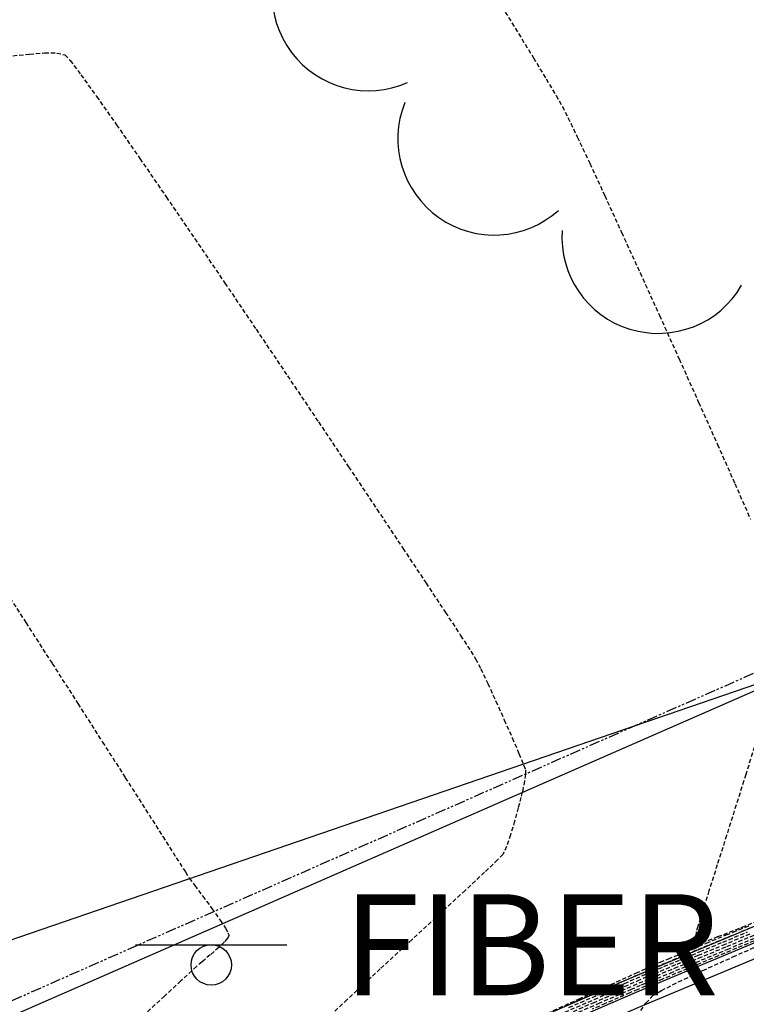
# Model space of a CAD drawing. Extents: x 2223421 to 2228175, y 13728359 to 13732423.
# Drawn here: x 2224376 to 2224419, y 13729589 to 13729648 of the extents above; entities that cross this region are included whole.
import ezdxf
from ezdxf import colors
from ezdxf.entities.mleader import LeaderData, LeaderLine
from ezdxf.lldxf.tags import DXFTag
from ezdxf.math import Vec2, Vec3

# ---------------------------------------------------------------- set-up
doc = ezdxf.new("R2010")
doc.units = 0
doc.header["$MEASUREMENT"] = 0
for name, pattern in [('_0044013.01 TopoBase$0$DASHED4', [0.09375, 0.0625, -0.03125]), ('_0044013.01 TopoBase$0$PHANTOM2', [1.25, 0.625, -0.125, 0.125, -0.125, 0.125, -0.125]), ('DASHED2', [0.375, 0.25, -0.125]), ('DASHED4', [0.09375, 0.0625, -0.03125]), ('HIDDEN', [0.375, 0.25, -0.125])]:
    doc.linetypes.add(name, pattern=pattern)
for name, color, linetype in [('_0044013.01 TopoBase$0$V-BNDY-LINE', 6, '_0044013.01 TopoBase$0$PHANTOM2'), ('_0044013.01 TopoBase$0$V-SITE-CONC-LINE', 251, 'Continuous'), ('_0044013.01 TopoBase$0$V-SITE-SIGN-AUTO-ANNO', 251, 'Continuous'), ('_0044013.01 TopoBase$0$V-UTIL-ANNO', 251, '_0044013.01 TopoBase$0$DASHED4'), ('_0044013.01 TopoBase$0$V-UTIL-ELEC-OVHD-LINE', 251, '_0044013.01 TopoBase$0$Utility - Power Overhead'), ('_0044013.01 TopoBase$0$V-UTIL-FIBR-LINE', 251, '_0044013.01 TopoBase$0$Utility - Fiber Optic'), ('_0044013.01 TopoBase$0$V-VEGE-SYMB', 251, 'Continuous'), ('C-GRAD-MNR-ANNO', 2, 'Continuous'), ('V-TOPO-MAJR', 8, 'DASHED2'), ('V-TOPO-MINR', 8, 'Continuous'), ('V-UTIL-STRM-ANNO', 251, 'DASHED4')]:
    doc.layers.add(name, color=color, linetype=linetype)
doc.layers.add('_0044013.01 TopoBase$0$V-SITE-WALL-TOP-LINE-NPLT', color=251, linetype='Continuous', plot=False)
doc.styles.add('_0044013.01 TopoBase$0$Standard', font='segoeui.ttf')
doc.styles.add('_0044013.01 TopoBase$0$WPS Italic', font='segoeuii.ttf')
doc.styles.add('WPS Italic', font='segoeuii.ttf')
tags = doc.linetypes.add('_0044013.01 TopoBase$0$Utility - Fiber Optic', pattern='A,0.759351,-0.037638,["FO",_0044013.01 TopoBase$0$Standard,S=0.06,R=0,X=0,Y=-0.03],-0.143011', length=0.94).pattern_tags.tags
tags[6] = DXFTag(74, 10)
tags = doc.linetypes.add('_0044013.01 TopoBase$0$Utility - Power Overhead', pattern='A,0.7,-0.033285,["POH",_0044013.01 TopoBase$0$Standard,S=0.06,R=0,X=0,Y=-0.03],-0.206715', length=0.94).pattern_tags.tags
tags[6] = DXFTag(74, 10)

# ---------------------------------------------------------------- blocks, each defined once
blk = doc.blocks.new('_0044013.01 TopoBase$0$TREE')
for centre, start_param, end_param in [((-0.7326, -0.4586), 0.087589, 2.774114), ((-0.555, -0.6625), 0.401756, 3.088278), ((-0.3231, -0.8016), 0.715918, 3.402435)]:
    blk.add_ellipse(centre, major_axis=(-0.0963, 0.0963), ratio=1, start_param=start_param, end_param=end_param)
blk = doc.blocks.new('*U263', base_point=(2224427.184, 13729668.53, 649.581))
at = {"xscale": 42, "yscale": 42}
blk.add_blockref('_0044013.01 TopoBase$0$TREE', (2224427.184, 13729668.53, 649.581), dxfattribs=at)
blk = doc.blocks.new('_0044013.01 TopoBase$0$V-SITE-SIGN')
at = {"color": 0}
blk.add_line((-0.075, 0), (0.075, 0), dxfattribs=at)
blk.add_circle((0, -0.02), 0.02, dxfattribs=at)
blk = doc.blocks.new('*U19', base_point=(2224387.072, 13729592.84, 652.056))
at = {"layer": '_0044013.01 TopoBase$0$V-SITE-SIGN-AUTO-ANNO', "linetype": 'ByBlock', "insert": (2224393.072, 13729592.84, 652.056), "char_height": 6, "attachment_point": 4, "style": '_0044013.01 TopoBase$0$WPS Italic'}
blk.add_mtext('{\\fSegoe UI|b0|i1|c0|p11; FIBER OPTIC}', dxfattribs=at)
blk = doc.blocks.new('*U20', base_point=(2224387.072, 13729592.84, 652.056))
at = {"layer": '_0044013.01 TopoBase$0$V-UTIL-ANNO', "color": 0}
blk.add_blockref('*U19', (2224387.072, 13729592.84, 652.056), dxfattribs=at)

msp = doc.modelspace()

# ---------------------------------------------------------------- linework, layer by layer
at = {"layer": '_0044013.01 TopoBase$0$V-BNDY-LINE'}
msp.add_line((2224355.811, 13729580.947), (2225123.286, 13729919.68), dxfattribs=at)
at = {"layer": '_0044013.01 TopoBase$0$V-SITE-CONC-LINE'}
for points in [[(2224298.55, 13729559.582, 659.167), (2224308.18, 13729558.571, 659.179), (2224308.18, 13729558.571, 659.179), (2224313.224, 13729558.519, 659.185), (2224313.224, 13729558.519, 659.185), (2224322.25, 13729559.124, 659.115), (2224322.25, 13729559.124, 659.115), (2224333.478, 13729560.195, 659.028), (2224333.478, 13729560.195, 659.028), (2224337.044, 13729560.727, 658.988), (2224340.555, 13729561.544, 658.947), (2224340.555, 13729561.544, 658.947), (2224346.636, 13729563.375, 658.877), (2224352.626, 13729565.486, 658.806), (2224352.626, 13729565.486, 658.806), (2224383.119, 13729578.357, 658.156), (2224411.907, 13729590.838, 657.635), (2224441.602, 13729603.268, 656.807), (2224470, 13729615.58, 655.923), (2224491.116, 13729624.193, 655.091)], [(2224298.304, 13729557.798, 659.167), (2224308.051, 13729556.776, 659.179), (2224308.051, 13729556.776, 659.179), (2224313.316, 13729556.721, 659.185), (2224313.316, 13729556.721, 659.185), (2224322.399, 13729557.33, 659.115), (2224322.399, 13729557.33, 659.115), (2224333.672, 13729558.405, 659.028), (2224333.672, 13729558.405, 659.028), (2224337.381, 13729558.958, 658.988), (2224341.034, 13729559.809, 658.947), (2224341.034, 13729559.809, 658.947), (2224347.211, 13729561.669, 658.877), (2224353.295, 13729563.814, 658.806), (2224353.295, 13729563.814, 658.806), (2224383.827, 13729576.703, 658.156), (2224412.613, 13729589.182, 657.635), (2224442.308, 13729601.612, 656.807), (2224470.698, 13729613.92, 655.923), (2224491.796, 13729622.527, 655.091)]]:
    msp.add_polyline3d(points, dxfattribs=at)
at = {"layer": '_0044013.01 TopoBase$0$V-SITE-WALL-TOP-LINE-NPLT'}
msp.add_polyline3d([(2224298.427, 13729558.69, 659.167), (2224308.115, 13729557.673, 659.179), (2224308.115, 13729557.673, 659.179), (2224313.27, 13729557.62, 659.185), (2224313.27, 13729557.62, 659.185), (2224322.324, 13729558.227, 659.115), (2224322.324, 13729558.227, 659.115), (2224333.575, 13729559.3, 659.028), (2224333.575, 13729559.3, 659.028), (2224337.212, 13729559.843, 658.988), (2224340.794, 13729560.677, 658.947), (2224340.794, 13729560.677, 658.947), (2224346.923, 13729562.522, 658.877), (2224352.96, 13729564.65, 658.806), (2224352.96, 13729564.65, 658.806), (2224383.473, 13729577.53, 658.156), (2224412.26, 13729590.01, 657.635), (2224441.955, 13729602.44, 656.807), (2224470.349, 13729614.75, 655.923), (2224491.456, 13729623.36, 655.091)], dxfattribs=at)
at = {"layer": '_0044013.01 TopoBase$0$V-UTIL-ELEC-OVHD-LINE'}
msp.add_line((2224252.843, 13729535.04), (2224429.44, 13729612.35), dxfattribs=at)
at = {"layer": '_0044013.01 TopoBase$0$V-UTIL-FIBR-LINE'}
msp.add_line((2224308.29, 13729570.14), (2224445.094, 13729617.14), dxfattribs=at)
at = {"layer": 'V-TOPO-MAJR', "color": 251, "linetype": 'HIDDEN', "lineweight": -3}
for points, elevation in [([(2224404.328, 13729648.545), (2224405.318, 13729646.956), (2224406.208, 13729645.504), (2224406.963, 13729644.255), (2224407.547, 13729643.27), (2224407.925, 13729642.614), (2224408.259, 13729641.96), (2224408.811, 13729640.814), (2224409.548, 13729639.246), (2224410.437, 13729637.33), (2224411.445, 13729635.138), (2224412.54, 13729632.741), (2224413.69, 13729630.213), (2224414.86, 13729627.624), (2224416.018, 13729625.047), (2224417.132, 13729622.555), (2224418.169, 13729620.22), (2224419.095, 13729618.113)], 650), ([(2224404.328, 13729648.545), (2224405.318, 13729646.956), (2224406.208, 13729645.504), (2224406.963, 13729644.255), (2224407.547, 13729643.27), (2224407.925, 13729642.614), (2224408.259, 13729641.96), (2224408.811, 13729640.814), (2224409.548, 13729639.246), (2224410.437, 13729637.33), (2224411.445, 13729635.138), (2224412.54, 13729632.741), (2224413.69, 13729630.213), (2224414.86, 13729627.624), (2224416.018, 13729625.047), (2224417.132, 13729622.555), (2224418.169, 13729620.22), (2224419.095, 13729618.113)], 650), ([(2224419.325, 13729604.584), (2224418.811, 13729602.94), (2224418.249, 13729601.153), (2224417.674, 13729599.333), (2224417.123, 13729597.59), (2224416.63, 13729596.034), (2224416.233, 13729594.776), (2224415.966, 13729593.927), (2224415.866, 13729593.595), (2224415.854, 13729593.35), (2224415.863, 13729593.024), (2224415.906, 13729592.838), (2224416.234, 13729592.959), (2224417.155, 13729593.318), (2224418.604, 13729593.889), (2224420.517, 13729594.646)], 650), ([(2224419.325, 13729604.584), (2224418.811, 13729602.94), (2224418.249, 13729601.153), (2224417.674, 13729599.333), (2224417.123, 13729597.59), (2224416.63, 13729596.034), (2224416.233, 13729594.776), (2224415.966, 13729593.927), (2224415.866, 13729593.595), (2224415.854, 13729593.35), (2224415.863, 13729593.024), (2224415.906, 13729592.838), (2224416.234, 13729592.959), (2224417.155, 13729593.318), (2224418.604, 13729593.889), (2224420.517, 13729594.646)], 650), ([(2224408.235, 13729588.734), (2224409.765, 13729589.396), (2224411.09, 13729589.967), (2224412.14, 13729590.419), (2224412.847, 13729590.721), (2224413.514, 13729591.001), (2224414.591, 13729591.449), (2224416.008, 13729592.038), (2224417.696, 13729592.738), (2224419.587, 13729593.521)], 655), ([(2224408.235, 13729588.734), (2224409.765, 13729589.396), (2224411.09, 13729589.967), (2224412.14, 13729590.419), (2224412.847, 13729590.721), (2224413.514, 13729591.001), (2224414.591, 13729591.449), (2224416.008, 13729592.038), (2224417.696, 13729592.738), (2224419.587, 13729593.521)], 655)]:
    msp.add_lwpolyline(points, dxfattribs=dict(at, elevation=elevation))
at = {"layer": 'V-TOPO-MINR', "color": 251, "linetype": 'HIDDEN', "lineweight": -3}
for points, elevation in [([(2224375.299, 13729645.631), (2224376.282, 13729645.734), (2224377.176, 13729645.799), (2224377.902, 13729645.795), (2224378.38, 13729645.69), (2224378.694, 13729645.349), (2224379.335, 13729644.503), (2224380.265, 13729643.212), (2224381.445, 13729641.534), (2224382.836, 13729639.528), (2224384.399, 13729637.252), (2224386.095, 13729634.766), (2224387.887, 13729632.127), (2224389.734, 13729629.394), (2224391.599, 13729626.626), (2224393.443, 13729623.883), (2224395.226, 13729621.221), (2224396.91, 13729618.701), (2224398.457, 13729616.38), (2224399.827, 13729614.317), (2224400.982, 13729612.572), (2224401.884, 13729611.202), (2224402.492, 13729610.267), (2224402.769, 13729609.824), (2224403.075, 13729609.229), (2224403.492, 13729608.354), (2224403.974, 13729607.305), (2224404.474, 13729606.191), (2224404.947, 13729605.118), (2224405.346, 13729604.195), (2224405.623, 13729603.528), (2224405.734, 13729603.226), (2224405.726, 13729602.956), (2224405.672, 13729602.565), (2224405.603, 13729602.173), (2224405.547, 13729601.901), (2224405.468, 13729601.587), (2224405.304, 13729600.968), (2224405.085, 13729600.184), (2224404.841, 13729599.372), (2224404.603, 13729598.671), (2224404.4, 13729598.218), (2224404.08, 13729597.883), (2224403.307, 13729597.146), (2224402.153, 13729596.067), (2224400.689, 13729594.709), (2224398.985, 13729593.134), (2224397.113, 13729591.405), (2224395.143, 13729589.583), (2224393.147, 13729587.731)], 651), ([(2224375.299, 13729645.631), (2224376.282, 13729645.734), (2224377.176, 13729645.799), (2224377.902, 13729645.795), (2224378.38, 13729645.69), (2224378.694, 13729645.349), (2224379.335, 13729644.503), (2224380.265, 13729643.212), (2224381.445, 13729641.534), (2224382.836, 13729639.528), (2224384.399, 13729637.252), (2224386.095, 13729634.766), (2224387.887, 13729632.127), (2224389.734, 13729629.394), (2224391.599, 13729626.626), (2224393.443, 13729623.883), (2224395.226, 13729621.221), (2224396.91, 13729618.701), (2224398.457, 13729616.38), (2224399.827, 13729614.317), (2224400.982, 13729612.572), (2224401.884, 13729611.202), (2224402.492, 13729610.267), (2224402.769, 13729609.824), (2224403.075, 13729609.229), (2224403.492, 13729608.354), (2224403.974, 13729607.305), (2224404.474, 13729606.191), (2224404.947, 13729605.118), (2224405.346, 13729604.195), (2224405.623, 13729603.528), (2224405.734, 13729603.226), (2224405.726, 13729602.956), (2224405.672, 13729602.565), (2224405.603, 13729602.173), (2224405.547, 13729601.901), (2224405.468, 13729601.587), (2224405.304, 13729600.968), (2224405.085, 13729600.184), (2224404.841, 13729599.372), (2224404.603, 13729598.671), (2224404.4, 13729598.218), (2224404.08, 13729597.883), (2224403.307, 13729597.146), (2224402.153, 13729596.067), (2224400.689, 13729594.709), (2224398.985, 13729593.134), (2224397.113, 13729591.405), (2224395.143, 13729589.583), (2224393.147, 13729587.731)], 651), ([(2224374.513, 13729614.373), (2224376.064, 13729611.97), (2224377.623, 13729609.545), (2224379.153, 13729607.16), (2224380.615, 13729604.876), (2224381.969, 13729602.758), (2224383.177, 13729600.865), (2224384.2, 13729599.261), (2224385, 13729598.007), (2224385.537, 13729597.167), (2224385.772, 13729596.8), (2224386.09, 13729596.36), (2224386.569, 13729595.722), (2224387.109, 13729594.996), (2224387.613, 13729594.292), (2224387.922, 13729593.817), (2224388.067, 13729593.549), (2224388.109, 13729593.426), (2224388.112, 13729593.383), (2224388.101, 13729593.337), (2224388.039, 13729593.223), (2224387.865, 13729593.011), (2224387.523, 13729592.676), (2224387.012, 13729592.231), (2224386.529, 13729591.829), (2224386.202, 13729591.55), (2224385.922, 13729591.291), (2224385.269, 13729590.686), (2224384.301, 13729589.791), (2224383.075, 13729588.659)], 652), ([(2224374.513, 13729614.373), (2224376.064, 13729611.97), (2224377.623, 13729609.545), (2224379.153, 13729607.16), (2224380.615, 13729604.876), (2224381.969, 13729602.758), (2224383.177, 13729600.865), (2224384.2, 13729599.261), (2224385, 13729598.007), (2224385.537, 13729597.167), (2224385.772, 13729596.8), (2224386.09, 13729596.36), (2224386.569, 13729595.722), (2224387.109, 13729594.996), (2224387.613, 13729594.292), (2224387.922, 13729593.817), (2224388.067, 13729593.549), (2224388.109, 13729593.426), (2224388.112, 13729593.383), (2224388.101, 13729593.337), (2224388.039, 13729593.223), (2224387.865, 13729593.011), (2224387.523, 13729592.676), (2224387.012, 13729592.231), (2224386.529, 13729591.829), (2224386.202, 13729591.55), (2224385.922, 13729591.291), (2224385.269, 13729590.686), (2224384.301, 13729589.791), (2224383.075, 13729588.659)], 652), ([(2224406.702, 13729588.621), (2224408.914, 13729589.62), (2224410.805, 13729590.475), (2224412.294, 13729591.149), (2224413.299, 13729591.604), (2224413.738, 13729591.8), (2224414.22, 13729592.002), (2224414.906, 13729592.288), (2224415.694, 13729592.614), (2224416.482, 13729592.939), (2224417.168, 13729593.222), (2224417.652, 13729593.419), (2224418.065, 13729593.584), (2224419.04, 13729593.973)], 651), ([(2224406.702, 13729588.621), (2224408.914, 13729589.62), (2224410.805, 13729590.475), (2224412.294, 13729591.149), (2224413.299, 13729591.604), (2224413.738, 13729591.8), (2224414.22, 13729592.002), (2224414.906, 13729592.288), (2224415.694, 13729592.614), (2224416.482, 13729592.939), (2224417.168, 13729593.222), (2224417.652, 13729593.419), (2224418.065, 13729593.584), (2224419.04, 13729593.973)], 651), ([(2224408.183, 13729589.23), (2224410.207, 13729590.104), (2224411.821, 13729590.801), (2224412.949, 13729591.288), (2224413.515, 13729591.531), (2224414.14, 13729591.793), (2224414.989, 13729592.147), (2224415.999, 13729592.566), (2224417.104, 13729593.024), (2224418.242, 13729593.495), (2224419.348, 13729593.951)], 652), ([(2224408.183, 13729589.23), (2224410.207, 13729590.104), (2224411.821, 13729590.801), (2224412.949, 13729591.288), (2224413.515, 13729591.531), (2224414.14, 13729591.793), (2224414.989, 13729592.147), (2224415.999, 13729592.566), (2224417.104, 13729593.024), (2224418.242, 13729593.495), (2224419.348, 13729593.951)], 652), ([(2224408.08, 13729588.841), (2224409.817, 13729589.591), (2224411.274, 13729590.22), (2224412.383, 13729590.697), (2224413.07, 13729590.991), (2224413.739, 13729591.272), (2224414.733, 13729591.686), (2224415.992, 13729592.21), (2224417.456, 13729592.817), (2224419.068, 13729593.485)], 654), ([(2224408.08, 13729588.841), (2224409.817, 13729589.591), (2224411.274, 13729590.22), (2224412.383, 13729590.697), (2224413.07, 13729590.991), (2224413.739, 13729591.272), (2224414.733, 13729591.686), (2224415.992, 13729592.21), (2224417.456, 13729592.817), (2224419.068, 13729593.485)], 654), ([(2224408.318, 13729589.116), (2224410.136, 13729589.901), (2224411.616, 13729590.54), (2224412.691, 13729591.003), (2224413.293, 13729591.261), (2224413.959, 13729591.54), (2224414.919, 13729591.941), (2224416.108, 13729592.435), (2224417.461, 13729592.996), (2224418.912, 13729593.597)], 653), ([(2224408.318, 13729589.116), (2224410.136, 13729589.901), (2224411.616, 13729590.54), (2224412.691, 13729591.003), (2224413.293, 13729591.261), (2224413.959, 13729591.54), (2224414.919, 13729591.941), (2224416.108, 13729592.435), (2224417.461, 13729592.996), (2224418.912, 13729593.597)], 653), ([(2224408.89, 13729588.842), (2224410.068, 13729589.352), (2224411.124, 13729589.808), (2224411.997, 13729590.183), (2224412.624, 13729590.451), (2224413.224, 13729590.702), (2224414.325, 13729591.159), (2224415.848, 13729591.791), (2224417.715, 13729592.565), (2224419.848, 13729593.448)], 656), ([(2224408.89, 13729588.842), (2224410.068, 13729589.352), (2224411.124, 13729589.808), (2224411.997, 13729590.183), (2224412.624, 13729590.451), (2224413.224, 13729590.702), (2224414.325, 13729591.159), (2224415.848, 13729591.791), (2224417.715, 13729592.565), (2224419.848, 13729593.448)], 656), ([(2224419.296, 13729593.06), (2224417.183, 13729592.179), (2224415.343, 13729591.411), (2224413.87, 13729590.796), (2224412.858, 13729590.373), (2224412.401, 13729590.181), (2224411.924, 13729589.977), (2224411.247, 13729589.685), (2224410.47, 13729589.348), (2224409.693, 13729589.011)], 657), ([(2224419.296, 13729593.06), (2224417.183, 13729592.179), (2224415.343, 13729591.411), (2224413.87, 13729590.796), (2224412.858, 13729590.373), (2224412.401, 13729590.181), (2224411.924, 13729589.977), (2224411.247, 13729589.685), (2224410.47, 13729589.348), (2224409.693, 13729589.011)], 657), ([(2224412.36, 13729588.637), (2224412.89, 13729589.359), (2224413.3, 13729589.815), (2224413.803, 13729590.12), (2224414.822, 13729590.629), (2224416.269, 13729591.307), (2224418.055, 13729592.117), (2224420.09, 13729593.024)], 657), ([(2224412.36, 13729588.637), (2224412.89, 13729589.359), (2224413.3, 13729589.815), (2224413.803, 13729590.12), (2224414.822, 13729590.629), (2224416.269, 13729591.307), (2224418.055, 13729592.117), (2224420.09, 13729593.024)], 657)]:
    msp.add_lwpolyline(points, dxfattribs=dict(at, elevation=elevation))

# ---------------------------------------------------------------- block references
at = {"xscale": 59.99999999999915, "yscale": 59.99999999999915, "zscale": 59.99999999999915}
msp.add_blockref('_0044013.01 TopoBase$0$V-SITE-SIGN', (2224387.072, 13729592.84, 652.056), dxfattribs=at)
at = {"layer": '_0044013.01 TopoBase$0$V-UTIL-ANNO', "color": 0}
msp.add_blockref('*U20', (2224387.072, 13729592.84, 652.056), dxfattribs=at)
at = {"layer": '_0044013.01 TopoBase$0$V-VEGE-SYMB'}
msp.add_blockref('*U263', (2224427.184, 13729668.53, 649.581), dxfattribs=at)

# ---------------------------------------------------------------- next in the draw order: leaders
at = {"layer": 'V-UTIL-STRM-ANNO'}
ml = msp.add_multileader_mtext('Standard', dxfattribs=at)
ml.set_content("EXISTING CATCH BASIN\\P2' CONC PIPE SOUTH\\PRIM=653.31'\\PINV=648.79'", color=256, style='WPS Italic')
ml.set_leader_properties()
ml.build(insert=Vec2(0, 0))
ml.multileader.update_dxf_attribs({"leader_type": 2, "dogleg_length": 0.1, "arrow_head_size": 4.8, "scale": 60})
ctx = ml.context
ctx.base_point, ctx.scale, ctx.char_height, ctx.arrow_head_size, ctx.landing_gap_size, ctx.plane_origin, ctx.plane_x_axis, ctx.plane_y_axis = Vec3(2224317.857, 13729628.989), 60, 4.8, 4.8, 2.4, Vec3(2224278.926, 13729583.27), Vec3(0.866025, 0.5), Vec3(-0.5, 0.866025)
notes = []
notes.append((ctx, [(0, (1, 1, 0), (2224312.661, 13729625.989), (0.866025, 0.5), 6, [(0, [(2224278.926, 13729583.27)], 0, [])])]))
ctx.mtext.insert, ctx.mtext.text_direction, ctx.mtext.rotation, ctx.mtext.width, ctx.mtext.flow_direction = Vec3(2224318.714, 13729632.304), Vec3(0.866025, 0.5), 0.523599, 73.91266, 5
ctx.mtext.has_bg_fill, ctx.mtext.bg_color, ctx.mtext.bg_scale_factor, ctx.mtext.bg_transparency, ctx.mtext.use_window_bg_color = 1, -1073741824, 1.25, 0, 1
for ctx, leaders in notes:
    for number, flags, end, landing, length, lines in leaders:
        leader = LeaderData()
        leader.index, (leader.has_last_leader_line, leader.has_dogleg_vector, leader.attachment_direction) = number, flags
        leader.last_leader_point, leader.dogleg_vector, leader.dogleg_length = Vec3(end), Vec3(landing), length
        for number, points, colour, breaks in lines:
            line = LeaderLine()
            line.index, line.vertices, line.color, line.breaks = number, Vec3.list(points), colors.encode_raw_color(colour), breaks
            leader.lines.append(line)
        ctx.leaders.append(leader)

# ---------------------------------------------------------------- next in the draw order: linework, layer by layer
at = {"layer": 'C-GRAD-MNR-ANNO'}
for points in [[(2224383.119, 13729578.357), (2224411.907, 13729590.838), (2224441.602, 13729603.268), (2224470, 13729615.58), (2224491.116, 13729624.193)], [(2224383.473, 13729577.53), (2224412.26, 13729590.01), (2224441.955, 13729602.44), (2224470.349, 13729614.75), (2224491.456, 13729623.36)], [(2224412.613, 13729589.182), (2224442.308, 13729601.612), (2224470.698, 13729613.92), (2224491.796, 13729622.527)]]:
    msp.add_lwpolyline(points, dxfattribs=at)

doc.saveas('drawing.dxf')
